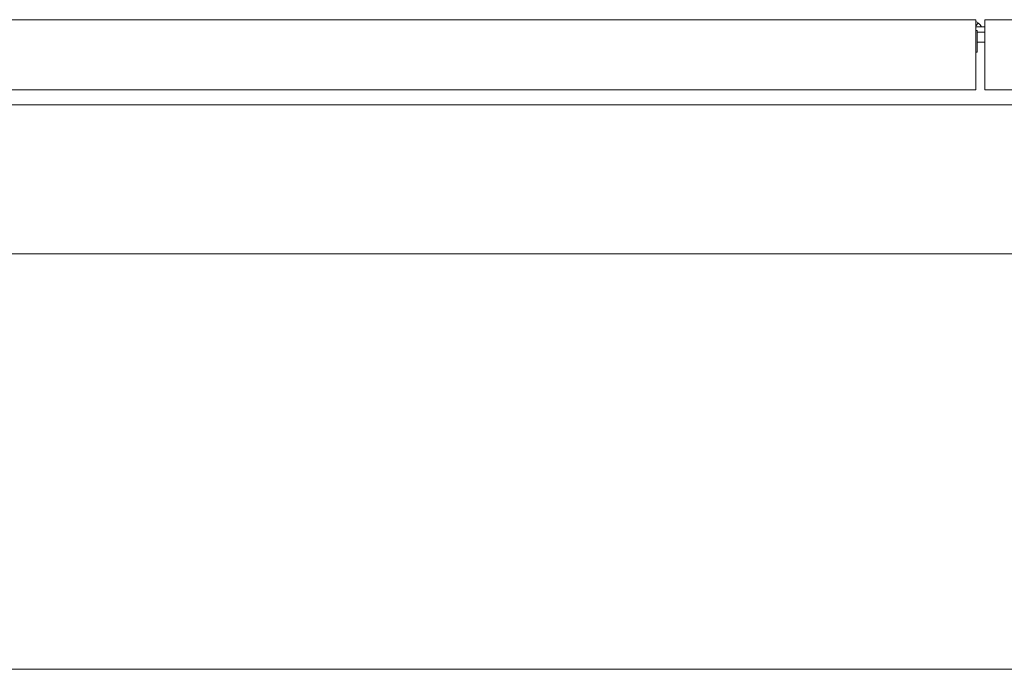
# Model space of a CAD drawing. Units: inches. Extents: x 15 to 396, y 7 to 245.
# Drawn here: x 109 to 123, y 65 to 75 of the extents above; entities that cross this region are included whole.
import ezdxf

# ---------------------------------------------------------------- set-up
doc = ezdxf.new("R2010")
doc.units = ezdxf.units.IN
doc.header["$LTSCALE"] = 24
doc.header["$MEASUREMENT"] = 0
for name, color, linetype, lineweight in [('Centerline (ANSI)', 7, 'Continuous', 5), ('Visible (ANSI)', 7, 'Continuous', 5), ('Visible Narrow (ANSI)', 7, 'Continuous', 5)]:
    doc.layers.add(name, color=color, linetype=linetype, lineweight=lineweight)

msp = doc.modelspace()

# ---------------------------------------------------------------- linework, layer by layer
at = {"layer": 'Centerline (ANSI)', "linetype": 'Continuous'}
for p, q in [((153.8048, 71.3846), (91.6173, 71.3846)), ((156.8048, 65.4471), (88.6173, 65.4471))]:
    msp.add_line(p, q, dxfattribs=at)
at = {"layer": 'Visible (ANSI)'}
for p, q in [((87.6573, 74.7281), (122.5221, 74.7281)), ((122.5221, 74.5304), (122.5221, 74.7281)), ((122.65, 74.7281), (157.7648, 74.7281)), ((122.65, 74.7281), (122.65, 74.5304)), ((122.5221, 74.6403), (122.5567, 74.6808)), ((122.65, 74.6241), (122.5221, 74.6241)), ((122.5388, 74.4991), (122.5388, 74.5736)), ((122.5221, 74.5304), (122.5221, 73.7281)), ((122.65, 74.5501), (122.5388, 74.5501)), ((122.5388, 74.2653), (122.5388, 74.4991)), ((122.65, 73.7281), (122.65, 74.5304)), ((122.65, 74.4056), (122.5388, 74.4056)), ((122.5221, 73.7281), (87.5643, 73.7281)), ((157.8578, 73.7281), (122.65, 73.7281)), ((94.6486, 73.5096), (150.7736, 73.5096))]:
    msp.add_line(p, q, dxfattribs=at)
msp.add_arc((122.4283, 74.5304), 0.1978, 49.53688, 61.70031, dxfattribs=at)
msp.add_open_spline([(122.5567, 74.6808), (122.5753, 74.665), (122.5907, 74.6455), (122.6022, 74.624)], degree=3, dxfattribs=at)
at = {"layer": 'Visible Narrow (ANSI)'}
for p, q in [((122.5221, 74.5736), (122.5388, 74.5736)), ((122.5388, 74.2653), (122.5221, 74.2653))]:
    msp.add_line(p, q, dxfattribs=at)

doc.saveas('drawing.dxf')
